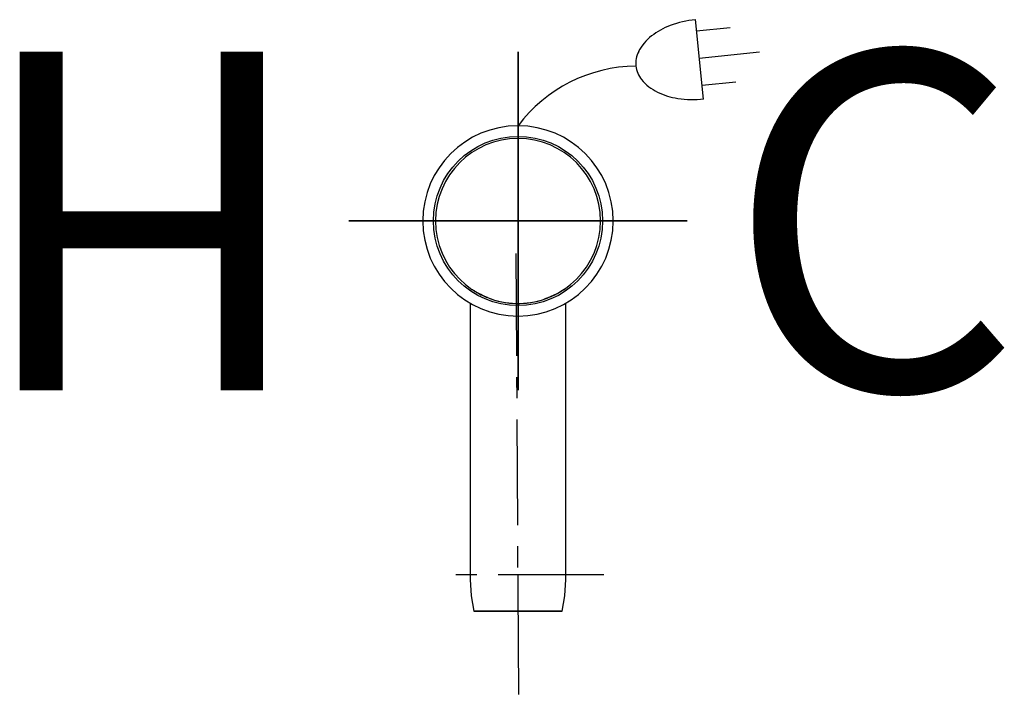
# Model space of a CAD drawing. Units: inches. Extents: x 156.3 to 167.9, y 59.9 to 67.9.
import ezdxf

# ---------------------------------------------------------------- set-up
doc = ezdxf.new("R2010")
doc.units = ezdxf.units.IN
doc.header["$MEASUREMENT"] = 0
doc.linetypes.add('CENTER', pattern=[2, 1.25, -0.25, 0.25, -0.25])
for name, color, linetype in [('200', 7, 'Continuous'), ('205', 1, 'CENTER'), ('350', 3, 'Continuous'), ('450', 6, 'Continuous')]:
    doc.layers.add(name, color=color, linetype=linetype)
doc.styles.add('SIMPLEX', font='SIMPLEX')

msp = doc.modelspace()

# ---------------------------------------------------------------- linework, layer by layer
at = {"layer": '200'}
for p, q in [((161.624, 64.724), (161.624, 64.724)), ((161.712, 64.672), (161.712, 64.672)), ((161.712, 64.672), (161.712, 64.672)), ((162.619, 64.672), (162.619, 64.672)), ((162.619, 64.672), (162.619, 64.672)), ((161.6, 64.563), (161.6, 64.535)), ((161.6, 64.535), (161.6, 61.299)), ((162.732, 64.535), (162.732, 64.563)), ((162.732, 61.299), (162.732, 64.535)), ((162.166, 60.922), (162.166, 61.353)), ((162.166, 60.922), (161.644, 60.922)), ((161.644, 60.922), (162.166, 60.922)), ((162.166, 60.922), (162.688, 60.922)), ((162.688, 60.922), (162.166, 60.922))]:
    msp.add_line(p, q, dxfattribs=at)
at = {"layer": '200', "flags": 128}
for points in [[(161.6, 61.297), (161.611, 61.106), (161.644, 60.922)], [(162.688, 60.922), (162.72, 61.106), (162.732, 61.297)]]:
    msp.add_lwpolyline(points, dxfattribs=at)
at = {"layer": '200'}
for radius, start, end in [(1.125, 0, 180), (1.125, 0, 180), (0.975, 0, 180), (0.975, 0, 180), (0.975, 0, 180), (0.975, 0, 180), (1.125, 180, 0), (1.125, 180, 0), (0.975, 180, 0), (0.975, 180, 0), (0.975, 180, 0), (0.975, 180, 0), (0.975, 248.3575, 289.1241), (0.975, 248.3575, 289.1241)]:
    msp.add_arc((162.166, 65.535), radius, start, end, dxfattribs=at)
for points, knots in [([(161.806, 64.629), (161.783, 64.638), (161.741, 64.656), (161.7, 64.678), (161.677, 64.691), (161.663, 64.699), (161.651, 64.707), (161.641, 64.713), (161.633, 64.718), (161.627, 64.722), (161.624, 64.724), (161.624, 64.724), (161.626, 64.723), (161.63, 64.72), (161.636, 64.716), (161.645, 64.711), (161.655, 64.705), (161.667, 64.697), (161.68, 64.689), (161.699, 64.679), (161.739, 64.658), (161.778, 64.64), (161.806, 64.629)], [0, 0, 0, 0, 0.111111, 0.222222, 0.25, 0.277778, 0.333333, 0.361111, 0.388889, 0.444444, 0.479167, 0.513889, 0.548611, 0.583333, 0.618056, 0.652778, 0.6875, 0.722222, 0.756944, 0.791667, 0.861111, 1, 1, 1, 1]), ([(162.485, 64.614), (162.513, 64.623), (162.565, 64.644), (162.617, 64.67), (162.646, 64.686), (162.665, 64.697), (162.681, 64.707), (162.693, 64.715), (162.705, 64.722), (162.713, 64.728), (162.717, 64.73), (162.717, 64.731), (162.714, 64.729), (162.709, 64.725), (162.7, 64.719), (162.691, 64.713), (162.682, 64.708), (162.673, 64.702), (162.66, 64.694), (162.643, 64.684), (162.618, 64.671), (162.568, 64.645), (162.52, 64.626), (162.485, 64.614)], [0, 0, 0, 0, 0.111111, 0.222222, 0.25, 0.277778, 0.333333, 0.361111, 0.388889, 0.444444, 0.479167, 0.513889, 0.548611, 0.583333, 0.618056, 0.652778, 0.670139, 0.6875, 0.722222, 0.756944, 0.791667, 0.861111, 1, 1, 1, 1])]:
    msp.add_open_spline(points, degree=3, knots=knots, dxfattribs=at)
at = {"layer": '205'}
for p, q in [((162.174, 59.94), (162.145, 65.152)), ((163.18, 61.353), (161.18, 61.353))]:
    msp.add_line(p, q, dxfattribs=at)
at = {"layer": '350'}
for p, q in [((164.36, 66.976), (164.262, 67.914)), ((164.276, 67.782), (164.674, 67.823)), ((164.309, 67.46), (165.021, 67.534)), ((164.343, 67.138), (164.741, 67.179))]:
    msp.add_line(p, q, dxfattribs=at)
for centre, radius, start, end in [((164.387, 66.714), 1.206, 95.9458, 110.4392), ((164.256, 67.065), 0.832, 110.4392, 127.9125), ((164.09, 67.278), 0.562, 127.9125, 152.372), ((163.86, 67.398), 0.302, 152.372, 185.9458), ((163.575, 65.605), 1.76, 90.5583, 143.148), ((163.86, 67.398), 0.302, 185.9458, 219.5196), ((164.061, 67.563), 0.562, 219.5196, 243.9791), ((164.179, 67.806), 0.832, 243.9791, 261.4524), ((164.235, 68.176), 1.206, 261.4524, 275.9458)]:
    msp.add_arc(centre, radius, start, end, dxfattribs=at)
at = {"layer": '450'}
for p, q in [((162.166, 67.535), (162.166, 63.535)), ((162.166, 63.535), (162.166, 67.535)), ((160.166, 65.535), (164.166, 65.535)), ((164.166, 65.535), (160.166, 65.535))]:
    msp.add_line(p, q, dxfattribs=at)
msp.add_circle((162.166, 65.535), 1, dxfattribs=at)
msp.add_circle((162.166, 65.535), 1, dxfattribs=at)

# ---------------------------------------------------------------- texts
at = {"layer": '450', "style": 'SIMPLEX'}
msp.add_text('H', height=4, rotation=180, dxfattribs=at).set_placement((159.703, 67.535))
msp.add_text('C', height=4, dxfattribs=at).set_placement((164.629, 63.535))

doc.saveas('drawing.dxf')
